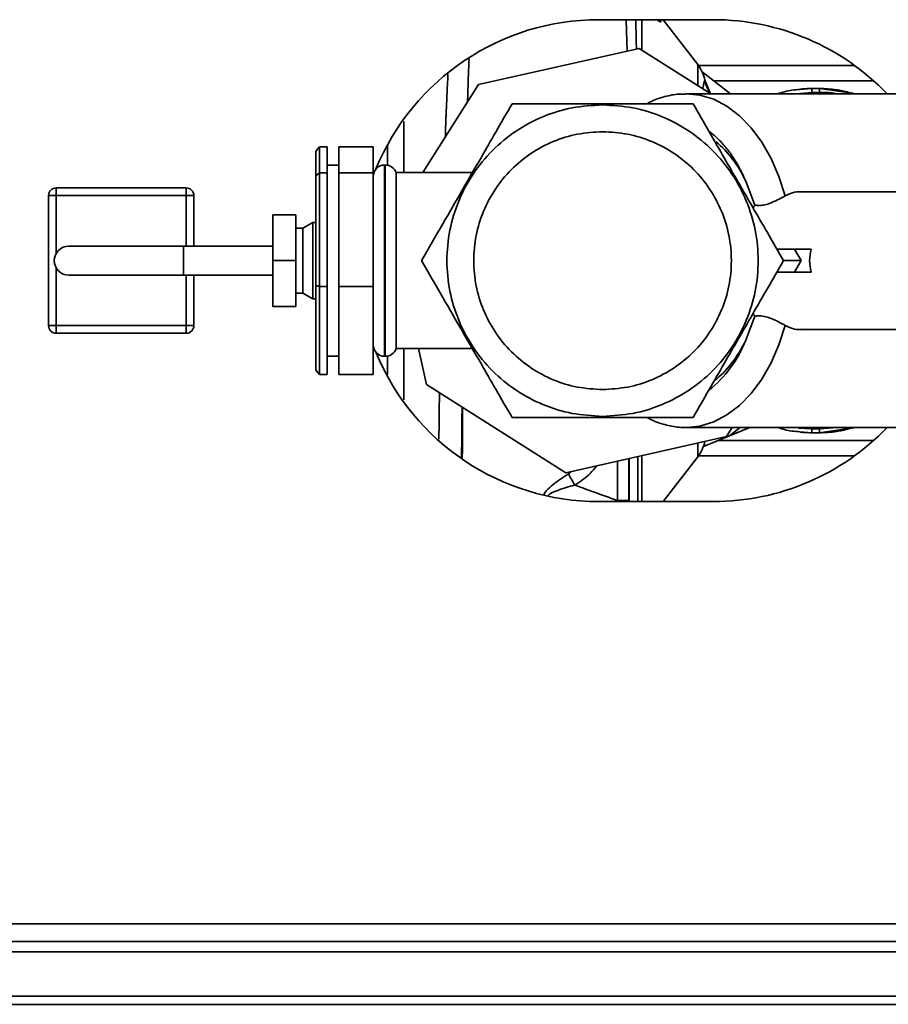
# Paper-space layout 'Blatt3' of a CAD drawing. Units: millimetres. Extents: x 0 to 4200, y 0 to 2970.
# Drawn here: x 1331 to 1445, y 706 to 835 of the extents above; entities that cross this region are included whole.
import ezdxf

# ---------------------------------------------------------------- set-up
doc = ezdxf.new("R2010")
doc.units = ezdxf.units.MM

psp = doc.layouts.new('Blatt3')

# ---------------------------------------------------------------- linework, layer by layer
at = {"color": 7, "linetype": 'Continuous', "lineweight": 35, "ltscale": 10}
for p, q in [((1421.71, 835.12), (1406.71, 835.12)), ((1419.67, 829.25), (1415.14, 835.12)), ((1412.02, 831.35), (1391.01, 826.63)), ((1421.37, 825.43), (1412.02, 831.35)), ((1440.21, 829.12), (1419.77, 829.12)), ((1420.25, 828.29), (1423.96, 825.43)), ((1391.01, 826.63), (1383.72, 815.12)), ((1442.69, 827.12), (1421.77, 827.12)), ((1447.45, 825.43), (1418.17, 825.43)), ((1435.57, 826.12), (1434.57, 826.12)), ((1439.97, 825.5), (1435.57, 826.12)), ((1439.4, 825.6), (1439.97, 825.5)), ((1369.71, 817.93), (1370.21, 818.48)), ((1369.71, 814.69), (1369.71, 817.93)), ((1370.21, 818.48), (1370.21, 815.11)), ((1371.21, 818.48), (1370.21, 818.48)), ((1371.21, 815.11), (1371.21, 818.48)), ((1377.21, 818.48), (1372.71, 818.48)), ((1372.71, 818.48), (1372.71, 815.11)), ((1377.21, 815.11), (1377.21, 818.48)), ((1372.71, 816.12), (1371.21, 816.12)), ((1378.8, 816.12), (1378.71, 816.12)), ((1369.71, 814.69), (1370.21, 815.11)), ((1370.21, 815.11), (1370.21, 800.25)), ((1371.21, 815.11), (1370.21, 815.11)), ((1371.21, 800.25), (1371.21, 815.11)), ((1377.21, 815.11), (1372.71, 815.11)), ((1372.71, 815.11), (1372.71, 800.25)), ((1377.21, 800.25), (1377.21, 815.11)), ((1390.18, 815.12), (1380.21, 815.12)), ((1380.21, 792.12), (1380.21, 815.12)), ((1369.71, 800.37), (1369.71, 814.69)), ((1425.94, 814.02), (1427.14, 810.89)), ((1335.76, 813.12), (1352.76, 813.12)), ((1335.76, 813.12), (1335.76, 812.12)), ((1352.76, 812.12), (1352.76, 813.12)), ((1449.91, 812.62), (1433.34, 812.62)), ((1334.76, 812.12), (1335.76, 812.12)), ((1334.76, 795.12), (1334.76, 812.12)), ((1352.76, 812.12), (1335.76, 812.12)), ((1352.76, 812.12), (1353.76, 812.12)), ((1353.76, 812.12), (1353.76, 805.52)), ((1364.11, 803.62), (1364.11, 809.62)), ((1367.11, 809.62), (1364.11, 809.62)), ((1367.11, 803.62), (1367.11, 809.62)), ((1369.31, 808.62), (1368.01, 807.87)), ((1369.71, 808.62), (1369.31, 808.62)), ((1369.31, 798.62), (1369.31, 808.62)), ((1368.01, 807.87), (1367.11, 807.87)), ((1368.01, 799.37), (1368.01, 807.87)), ((1352.41, 805.52), (1337.41, 805.52)), ((1364.11, 805.52), (1352.41, 805.52)), ((1432.33, 805.12), (1430.02, 805.12)), ((1432.33, 805.12), (1433.19, 803.62)), ((1434.52, 805.12), (1432.33, 805.12)), ((1367.11, 803.62), (1364.11, 803.62)), ((1364.11, 797.62), (1364.11, 803.62)), ((1367.11, 797.62), (1367.11, 803.62)), ((1433.19, 803.62), (1432.33, 802.12)), ((1432.33, 802.12), (1430.02, 802.12)), ((1434.52, 802.12), (1432.33, 802.12)), ((1337.41, 801.72), (1352.41, 801.72)), ((1352.41, 801.72), (1364.11, 801.72)), ((1353.76, 801.72), (1353.76, 795.12)), ((1369.71, 789.3), (1369.71, 800.37)), ((1369.71, 800.37), (1370.21, 800.25)), ((1370.21, 800.25), (1370.21, 788.75)), ((1371.21, 800.25), (1370.21, 800.25)), ((1371.21, 788.75), (1371.21, 800.25)), ((1377.21, 800.25), (1372.71, 800.25)), ((1372.71, 800.25), (1372.71, 788.75)), ((1377.21, 788.75), (1377.21, 800.25)), ((1367.11, 799.37), (1368.01, 799.37)), ((1368.01, 799.37), (1369.31, 798.62)), ((1369.31, 798.62), (1369.71, 798.62)), ((1367.11, 797.62), (1364.11, 797.62)), ((1427.14, 796.34), (1425.94, 793.22)), ((1334.76, 795.12), (1335.76, 795.12)), ((1335.76, 795.12), (1352.76, 795.12)), ((1335.76, 794.12), (1335.76, 795.12)), ((1352.76, 795.12), (1353.76, 795.12)), ((1352.76, 795.12), (1352.76, 794.12)), ((1433.34, 794.62), (1449.91, 794.62)), ((1352.76, 794.12), (1335.76, 794.12)), ((1380.21, 792.12), (1390.18, 792.12)), ((1383.15, 792.12), (1384.21, 787.41)), ((1371.21, 791.12), (1372.71, 791.12)), ((1378.71, 791.12), (1378.8, 791.12)), ((1370.21, 788.75), (1369.71, 789.3)), ((1371.21, 788.75), (1370.21, 788.75)), ((1377.21, 788.75), (1372.71, 788.75)), ((1384.21, 787.41), (1402.41, 775.89)), ((1418.17, 781.81), (1447.45, 781.81)), ((1423.42, 780.61), (1424.18, 781.81)), ((1425.23, 781.81), (1423.82, 780.72)), ((1426.47, 781.81), (1423.82, 780.72)), ((1434.45, 781.64), (1432.83, 781.73)), ((1434.57, 781.62), (1432.83, 781.73)), ((1435.46, 781.64), (1434.45, 781.64)), ((1435.57, 781.12), (1439.97, 781.74)), ((1439.97, 781.74), (1439.4, 781.64)), ((1402.41, 775.89), (1423.42, 780.61)), ((1423.82, 780.72), (1420.4, 779.31)), ((1422.37, 780.12), (1442.69, 780.12)), ((1434.57, 781.12), (1435.57, 781.12)), ((1410.66, 777.75), (1410.66, 772.26)), ((1415.14, 772.12), (1419.67, 777.99)), ((1419.77, 778.12), (1440.21, 778.12)), ((1406.71, 772.12), (1421.71, 772.12)), ((1409.16, 772.26), (1410.66, 772.26)), ((952.51, 716.92), (1497.91, 716.92)), ((953.22, 714.62), (1497.21, 714.62)), ((1185.21, 713.25), (1475.21, 713.25)), ((1475.21, 707.45), (1185.21, 707.45)), ((1475.21, 706.39), (1185.21, 706.39))]:
    psp.add_line(p, q, dxfattribs=at)
at = {"color": 1, "linetype": 'Continuous', "lineweight": 35, "ltscale": 10}
for p, q in [((1414.84, 835.12), (1414.84, 834.9)), ((1419.67, 826.5), (1419.67, 829.25)), ((1421.32, 825.43), (1420.56, 827.15)), ((1421.33, 825.43), (1420.58, 827.21)), ((1434.57, 825.62), (1432.57, 825.43)), ((1434.57, 826.12), (1433.03, 825.99)), ((1434.46, 825.5), (1433.73, 825.43)), ((1434.57, 826.11), (1434.57, 826.12)), ((1435.47, 825.5), (1436.36, 825.43)), ((1435.57, 826.12), (1435.57, 826.11)), ((1439.95, 825.43), (1439.97, 825.5)), ((1378.71, 816.12), (1378.71, 791.12)), ((1378.8, 791.12), (1378.8, 816.12)), ((1335.76, 812.12), (1335.76, 804.56)), ((1352.76, 805.52), (1352.76, 812.12)), ((1352.41, 801.72), (1352.41, 805.52)), ((1335.76, 802.68), (1335.76, 795.12)), ((1352.76, 795.12), (1352.76, 801.72)), ((1379.09, 791.18), (1379.09, 788.73)), ((1435.46, 781.64), (1437.57, 781.81)), ((1435.57, 781.62), (1437.92, 781.81)), ((1439.97, 781.74), (1439.95, 781.81)), ((1433, 781.25), (1434.57, 781.12)), ((1434.57, 781.12), (1434.57, 781.13)), ((1435.57, 781.12), (1435.58, 781.13)), ((1419.67, 777.99), (1419.67, 779.77)), ((1409.16, 772.26), (1409.16, 777.41)), ((1403.11, 776.05), (1402.74, 775.73))]:
    psp.add_line(p, q, dxfattribs=at)
at = {"color": 1, "linetype": 'Continuous', "lineweight": 35, "ltscale": 10, "flags": 128}
for points in [[(1414.69, 835.12), (1414.7, 835.1), (1414.84, 834.9)], [(1418.1, 825.43), (1418.13, 825.43), (1419.95, 825.25), (1421.75, 824.71), (1423.48, 823.8), (1425.13, 822.55), (1426.65, 820.98), (1428.03, 819.11), (1429.25, 816.98), (1430.27, 814.62), (1431.09, 812.08)], [(1431.09, 795.16), (1430.27, 792.61), (1429.25, 790.26), (1428.03, 788.12), (1426.65, 786.26), (1425.13, 784.69), (1423.48, 783.44), (1421.75, 782.53), (1419.95, 781.99), (1418.22, 781.81)]]:
    psp.add_lwpolyline(points, dxfattribs=at)
at = {"color": 7, "linetype": 'Continuous', "lineweight": 35, "ltscale": 10, "flags": 128}
for points in [[(1440.12, 825.43), (1440.05, 825.47), (1439.98, 825.5)], [(1439.98, 781.75), (1440.05, 781.77), (1440.11, 781.81)]]:
    psp.add_lwpolyline(points, dxfattribs=at)
at = {"color": 7, "linetype": 'Continuous', "lineweight": 35, "ltscale": 100}
for centre, radius, start, end in [((1406.71, 803.62), 31.5, 90, 157.6353), ((1421.71, 803.62), 31.5, 43.8235, 90), ((1415.71, 826.19), 5, 11.334, 37.6872), ((1378.71, 814.62), 1.5, 90, 180), ((1378.8, 814.62), 1.5, 19.4712, 90), ((1335.76, 812.12), 1, 90, 180), ((1352.76, 812.12), 1, 0, 90), ((1337.41, 803.62), 1.9, 90, 270), ((1335.76, 795.12), 1, 180, 270), ((1352.76, 795.12), 1, 270, 0), ((1378.71, 792.62), 1.5, 180, 270), ((1378.8, 792.62), 1.5, 270, 340.5288), ((1406.71, 803.62), 31.5, 202.5188, 270), ((1421.71, 803.62), 31.5, 270, 316.1765), ((1415.71, 781.04), 5, 322.3128, 347.6851)]:
    psp.add_arc(centre, radius, start, end, dxfattribs=at)
at = {"color": 1, "linetype": 'Continuous', "lineweight": 35, "ltscale": 100}
psp.add_arc((1411.27, 798.98), 15.76, 308.7111, 338.5591, dxfattribs=at)
at = {"color": 7, "linetype": 'Continuous', "lineweight": 35, "ltscale": 100}
for centre, major_axis, ratio, start_param, end_param in [((1416.84, 803.62), (0, 17.5), 0.646602, 5.348649, 5.805052), ((1449.99, 803.62), (-15.69, 0), 0.573576, 6.115737, 6.450633), ((1416.84, 803.62), (0, 17.5), 0.646602, 3.600008, 4.076129)]:
    psp.add_ellipse(centre, major_axis=major_axis, ratio=ratio, start_param=start_param, end_param=end_param, dxfattribs=at)
at = {"color": 1, "linetype": 'Continuous', "lineweight": 35, "ltscale": 10}
for points, knots in [([(1410.3, 835.12), (1410.3, 835.08), (1410.33, 834.43), (1410.37, 833.06), (1410.41, 831.62), (1410.43, 830.99)], [0, 0, 0, 0, 0.037975, 0.577877, 1, 1, 1, 1]), ([(1411.64, 831.26), (1411.64, 831.35), (1411.62, 832.97), (1411.58, 834.07), (1411.55, 835.12)], [0, 0, 0, 0, 0.054696, 1, 1, 1, 1]), ([(1412.37, 831.13), (1412.37, 831.17), (1412.37, 832.72), (1412.37, 834.11), (1412.37, 835.01), (1412.37, 835.12)], [0, 0, 0, 0, 0.023806, 0.88676, 1, 1, 1, 1]), ([(1414.84, 834.9), (1414.83, 834.87), (1414.81, 834.81), (1414.63, 834.9), (1414.46, 835.01), (1414.35, 835.12), (1414.35, 835.12)], [0, 0, 0, 0, 0.328165, 0.659383, 0.994122, 1, 1, 1, 1]), ([(1389.56, 824.34), (1389.59, 825.28), (1389.65, 827.29), (1389.71, 829.05), (1389.75, 829.99)], [0, 0, 0, 0, 0.4681, 1, 1, 1, 1]), ([(1386.99, 828.02), (1386.98, 827.78), (1386.95, 827.09), (1386.91, 826.24), (1386.86, 825.19), (1386.83, 824.34), (1386.78, 823.39), (1386.75, 822.7), (1386.71, 821.66), (1386.68, 820.69), (1386.65, 819.89), (1386.65, 819.74)], [0, 0, 0, 0, 0.097309, 0.273788, 0.324326, 0.489525, 0.583238, 0.664873, 0.734429, 0.948751, 1, 1, 1, 1]), ([(1420.56, 827.15), (1420.53, 827.05), (1420.47, 826.85), (1420.4, 826.42), (1420.31, 826.13), (1420.3, 826.1)], [0, 0, 0, 0, 0.515846, 0.957989, 1, 1, 1, 1]), ([(1420.58, 827.21), (1420.59, 827.22), (1420.6, 827.25), (1420.61, 827.19), (1420.61, 827.17)], [0, 0, 0, 0, 0.703104, 1, 1, 1, 1]), ([(1437.81, 825.43), (1437.7, 825.46), (1436.96, 825.61), (1436.21, 825.62), (1435.57, 825.62)], [0, 0, 0, 0, 0.15751, 1, 1, 1, 1]), ([(1381.21, 821.8), (1381.21, 820.64), (1381.21, 818.5), (1381.21, 816.18), (1381.21, 815.12)], [0, 0, 0, 0, 0.5440331, 1, 1, 1, 1]), ([(1421.1, 820.58), (1421.22, 820.48), (1421.52, 820.26), (1422.03, 819.81), (1422.58, 819.28), (1423.11, 818.69), (1423.59, 818.11), (1424.08, 817.45), (1424.57, 816.69), (1425.05, 815.87), (1425.51, 814.99), (1425.79, 814.36), (1425.94, 814.02)], [0, 0, 0, 0, 0.065125, 0.151642, 0.270115, 0.362634, 0.455153, 0.547672, 0.661982, 0.774519, 0.875205, 1, 1, 1, 1]), ([(1379.09, 818.63), (1379.09, 818.62), (1379.09, 817.81), (1379.09, 816.93), (1379.09, 816.06)], [0, 0, 0, 0, 0.0158086, 1, 1, 1, 1]), ([(1381.21, 792.12), (1381.21, 791.06), (1381.21, 788.73), (1381.21, 786.59), (1381.21, 785.42)], [0, 0, 0, 0, 0.4548828, 1, 1, 1, 1]), ([(1385.89, 786.35), (1385.88, 786.03), (1385.86, 784.17), (1385.83, 782.11), (1385.81, 780.55), (1385.81, 780.29)], [0, 0, 0, 0, 0.145622, 0.854233, 1, 1, 1, 1]), ([(1411.85, 772.12), (1411.85, 772.21), (1411.85, 773.02), (1411.85, 774.95), (1411.85, 777.06), (1411.85, 778.01)], [0, 0, 0, 0, 0.06929, 0.583076, 1, 1, 1, 1]), ([(1412.37, 772.12), (1412.37, 772.62), (1412.37, 773.95), (1412.37, 776.04), (1412.37, 777.77), (1412.37, 778.13)], [0, 0, 0, 0, 0.327459, 0.86155, 1, 1, 1, 1]), ([(1403.58, 774.28), (1404.29, 774.74), (1405.37, 775.45), (1406.17, 776.45), (1406.45, 776.8)], [0, 0, 0, 0, 0.654775, 1, 1, 1, 1]), ([(1402.74, 775.73), (1402.05, 775.29), (1401.01, 774.61), (1400, 773.72), (1399.6, 773.25), (1399.57, 773.06), (1399.56, 773.05)], [0, 0, 0, 0, 0.555851, 0.842445, 0.993003, 1, 1, 1, 1]), ([(1400.1, 772.89), (1400.13, 772.94), (1400.21, 773.04), (1400.61, 773.31), (1401.73, 773.74), (1402.83, 774.06), (1403.58, 774.28)], [0, 0, 0, 0, 0.049366, 0.114059, 0.395743, 1, 1, 1, 1])]:
    psp.add_open_spline(points, degree=3, knots=knots, dxfattribs=at)
at = {"color": 7, "linetype": 'Continuous', "lineweight": 35, "ltscale": 10}
for points, knots in [([(1420.56, 827.15), (1420.57, 827.17), (1420.57, 827.19), (1420.58, 827.2), (1420.58, 827.21)], [0, 0, 0, 0, 0.559911, 1, 1, 1, 1]), ([(1421.33, 825.43), (1421.24, 825.58), (1420.84, 826.22), (1420.71, 826.77), (1420.61, 827.19)], [0, 0, 0, 0, 0.227759, 1, 1, 1, 1]), ([(1418.08, 825.39), (1417.79, 825.4), (1416.88, 825.42), (1415.37, 825.09), (1413.96, 824.66), (1413.21, 824.23), (1413.02, 824.12)], [0, 0, 0, 0, 0.169641, 0.521542, 0.873681, 1, 1, 1, 1]), ([(1433.03, 825.99), (1432.68, 825.97), (1431.68, 825.91), (1430.72, 825.62), (1430.1, 825.43)], [0, 0, 0, 0, 0.357308, 1, 1, 1, 1]), ([(1434.59, 826.12), (1434.19, 826.11), (1433.69, 826.11), (1433.19, 826.05), (1433.08, 826.04)], [0, 0, 0, 0, 0.776696, 1, 1, 1, 1]), ([(1435.47, 825.5), (1435.28, 825.5), (1434.95, 825.5), (1434.61, 825.5), (1434.46, 825.5)], [0, 0, 0, 0, 0.56, 1, 1, 1, 1]), ([(1434.57, 825.62), (1434.57, 825.68), (1434.57, 825.78), (1434.57, 825.89), (1434.57, 825.97), (1434.57, 826.04), (1434.57, 826.1), (1434.57, 826.11), (1434.57, 826.12)], [0, 0, 0, 0, 0.239514, 0.3683948, 0.4999947, 0.6315953, 0.7604784, 1, 1, 1, 1]), ([(1435.57, 825.62), (1435.41, 825.62), (1435.07, 825.62), (1434.74, 825.62), (1434.57, 825.62)], [0, 0, 0, 0, 0.489079, 1, 1, 1, 1]), ([(1435.59, 826.12), (1435.42, 826.12), (1435.08, 826.12), (1434.75, 826.12), (1434.58, 826.12)], [0, 0, 0, 0, 0.499574, 1, 1, 1, 1]), ([(1439.41, 825.62), (1438.87, 825.75), (1437.61, 826.06), (1436.31, 826.1), (1435.56, 826.12)], [0, 0, 0, 0, 0.422447, 1, 1, 1, 1]), ([(1435.57, 825.62), (1435.57, 825.68), (1435.57, 825.78), (1435.57, 825.89), (1435.57, 825.97), (1435.57, 826.04), (1435.57, 826.1), (1435.57, 826.11), (1435.57, 826.12)], [0, 0, 0, 0, 0.239504, 0.368388, 0.499994, 0.631602, 0.760488, 1, 1, 1, 1]), ([(1395.38, 824.12), (1394.67, 822.9), (1393.34, 820.58), (1391.96, 818.2), (1391.32, 817.08)], [0, 0, 0, 0, 0.528765, 1, 1, 1, 1]), ([(1407.21, 824.12), (1405.98, 824.12), (1403.41, 824.12), (1399.44, 824.12), (1396.77, 824.12), (1395.38, 824.12)], [0, 0, 0, 0, 0.309275, 0.640158, 1, 1, 1, 1]), ([(1419.05, 824.12), (1417.65, 824.12), (1414.97, 824.12), (1411.01, 824.12), (1408.45, 824.12), (1407.21, 824.12)], [0, 0, 0, 0, 0.362326, 0.690703, 1, 1, 1, 1]), ([(1430.89, 803.62), (1430.18, 804.83), (1428.85, 807.15), (1426.86, 810.58), (1424.97, 813.87), (1423.07, 817.15), (1421.09, 820.59), (1419.75, 822.9), (1419.05, 824.12)], [0, 0, 0, 0, 0.1811627, 0.345354, 0.5, 0.6546239, 0.8188239, 1, 1, 1, 1]), ([(1391.32, 817.08), (1390.5, 815.66), (1388.83, 812.78), (1386.21, 808.24), (1384.47, 805.22), (1383.54, 803.62)], [0, 0, 0, 0, 0.313273, 0.635828, 1, 1, 1, 1]), ([(1431.09, 812.08), (1431.72, 812.39), (1432.42, 812.73), (1433.26, 812.59), (1433.33, 812.58)], [0, 0, 0, 0, 0.913051, 1, 1, 1, 1]), ([(1431.09, 812.08), (1430.84, 811.94), (1430.35, 811.68), (1429.47, 811.25), (1428.63, 810.94), (1427.9, 810.81), (1427.42, 810.83), (1427.19, 810.88), (1427.14, 810.89)], [0, 0, 0, 0, 0.227855, 0.456542, 0.622562, 0.789035, 0.947374, 1, 1, 1, 1]), ([(1427.14, 810.89), (1427.14, 810.89), (1427.05, 810.78), (1426.98, 810.63), (1426.92, 810.49)], [0, 0, 0, 0, 0.010381, 1, 1, 1, 1]), ([(1383.54, 803.62), (1384.47, 802.02), (1386.21, 799), (1388.83, 794.46), (1390.5, 791.58), (1391.32, 790.15)], [0, 0, 0, 0, 0.364161, 0.686406, 1, 1, 1, 1]), ([(1419.05, 783.12), (1419.75, 784.33), (1421.09, 786.65), (1423.07, 790.08), (1424.97, 793.37), (1426.86, 796.65), (1428.85, 800.09), (1430.18, 802.4), (1430.89, 803.62)], [0, 0, 0, 0, 0.181163, 0.345354, 0.5, 0.654624, 0.818824, 1, 1, 1, 1]), ([(1430.89, 803.62), (1430.89, 803.62), (1430.91, 803.62), (1431.04, 803.62), (1431.25, 803.62), (1431.66, 803.62), (1432.22, 803.62), (1432.8, 803.62), (1433.09, 803.62), (1433.19, 803.62)], [0, 0, 0, 0, 0.110885, 0.224378, 0.346423, 0.477664, 0.744219, 0.905919, 1, 1, 1, 1]), ([(1426.91, 796.73), (1426.98, 796.6), (1427.05, 796.46), (1427.14, 796.35), (1427.14, 796.34)], [0, 0, 0, 0, 0.989565, 1, 1, 1, 1]), ([(1427.14, 796.34), (1427.34, 796.38), (1427.76, 796.44), (1428.53, 796.32), (1429.3, 796.06), (1430.04, 795.72), (1430.64, 795.4), (1430.97, 795.23), (1431.09, 795.16)], [0, 0, 0, 0, 0.180428, 0.3622, 0.522771, 0.687808, 0.880979, 1, 1, 1, 1]), ([(1431.09, 795.16), (1431.72, 794.85), (1432.42, 794.5), (1433.26, 794.64), (1433.33, 794.66)], [0, 0, 0, 0, 0.9130511, 1, 1, 1, 1]), ([(1391.32, 790.15), (1391.96, 789.03), (1393.34, 786.66), (1394.67, 784.34), (1395.38, 783.12)], [0, 0, 0, 0, 0.471235, 1, 1, 1, 1]), ([(1388.78, 777.74), (1388.78, 778.33), (1388.8, 780.23), (1388.82, 782.52), (1388.84, 784.28), (1388.84, 784.48)], [0, 0, 0, 0, 0.282185, 0.919699, 1, 1, 1, 1]), ([(1388.91, 784.43), (1388.91, 783.94), (1388.92, 781.68), (1388.89, 779.43), (1388.87, 777.83), (1388.87, 777.69)], [0, 0, 0, 0, 0.201881, 0.931024, 1, 1, 1, 1]), ([(1395.38, 783.12), (1396.78, 783.12), (1399.45, 783.12), (1403.42, 783.12), (1405.98, 783.12), (1407.21, 783.12)], [0, 0, 0, 0, 0.362326, 0.690703, 1, 1, 1, 1]), ([(1407.21, 783.12), (1408.45, 783.12), (1411.02, 783.12), (1414.98, 783.12), (1417.66, 783.12), (1419.05, 783.12)], [0, 0, 0, 0, 0.309275, 0.640158, 1, 1, 1, 1]), ([(1413.02, 783.12), (1413.41, 782.92), (1414.38, 782.41), (1416.04, 781.99), (1417.4, 781.77), (1418.13, 781.82), (1418.24, 781.83)], [0, 0, 0, 0, 0.2375325, 0.5928485, 0.9409742, 1, 1, 1, 1]), ([(1430.07, 781.81), (1430.7, 781.62), (1431.66, 781.32), (1432.66, 781.27), (1433, 781.25)], [0, 0, 0, 0, 0.6529215, 1, 1, 1, 1]), ([(1434.57, 781.62), (1434.77, 781.62), (1435.11, 781.62), (1435.44, 781.62), (1435.57, 781.62)], [0, 0, 0, 0, 0.614222, 1, 1, 1, 1]), ([(1434.57, 781.12), (1434.57, 781.13), (1434.57, 781.14), (1434.57, 781.2), (1434.57, 781.27), (1434.57, 781.35), (1434.57, 781.46), (1434.57, 781.56), (1434.57, 781.62)], [0, 0, 0, 0, 0.239517, 0.368399, 0.5, 0.631601, 0.760483, 1, 1, 1, 1]), ([(1435.57, 781.12), (1435.57, 781.13), (1435.57, 781.14), (1435.57, 781.2), (1435.57, 781.26), (1435.57, 781.34), (1435.57, 781.46), (1435.57, 781.56), (1435.57, 781.62)], [0, 0, 0, 0, 0.239505, 0.368392, 0.5, 0.631608, 0.760495, 1, 1, 1, 1]), ([(1435.58, 781.12), (1436.33, 781.14), (1437.62, 781.18), (1438.88, 781.49), (1439.41, 781.62)], [0, 0, 0, 0, 0.579481, 1, 1, 1, 1]), ([(1433.05, 781.2), (1433.17, 781.19), (1433.67, 781.13), (1434.19, 781.12), (1434.59, 781.12)], [0, 0, 0, 0, 0.23172, 1, 1, 1, 1]), ([(1434.58, 781.12), (1434.75, 781.12), (1435.08, 781.12), (1435.42, 781.12), (1435.58, 781.12)], [0, 0, 0, 0, 0.500428, 1, 1, 1, 1]), ([(1410.67, 772.12), (1410.67, 773.21), (1410.68, 774.96), (1410.68, 776.98), (1410.68, 777.75)], [0, 0, 0, 0, 0.620766, 1, 1, 1, 1]), ([(1410.71, 777.76), (1410.71, 777.31), (1410.71, 775.49), (1410.71, 773.58), (1410.71, 772.38), (1410.71, 772.12)], [0, 0, 0, 0, 0.200719, 0.827682, 1, 1, 1, 1]), ([(1403.58, 774.28), (1403.43, 774.54), (1403.13, 775.05), (1402.87, 775.51), (1402.74, 775.73)], [0, 0, 0, 0, 0.499999, 1, 1, 1, 1]), ([(1409.16, 772.26), (1408.12, 772.63), (1406.25, 773.3), (1404.4, 773.98), (1403.58, 774.28)], [0, 0, 0, 0, 0.560002, 1, 1, 1, 1])]:
    psp.add_open_spline(points, degree=3, knots=knots, dxfattribs=at)
for points in [[(1407.21, 783.26), (1405.88, 783.34), (1403.22, 783.49), (1399.37, 784.7), (1395.83, 786.58), (1392.73, 789.13), (1390.18, 792.24), (1388.29, 795.78), (1387.12, 799.62), (1386.73, 803.62), (1387.12, 807.62), (1388.29, 811.46), (1390.18, 815), (1392.73, 818.11), (1395.83, 820.66), (1399.37, 822.54), (1403.22, 823.75), (1405.88, 823.9), (1407.21, 823.98)], [(1407.21, 823.98), (1408.55, 823.9), (1411.21, 823.75), (1415.05, 822.54), (1418.6, 820.66), (1421.7, 818.11), (1424.25, 815), (1426.14, 811.46), (1427.31, 807.62), (1427.7, 803.62), (1427.31, 799.62), (1426.14, 795.78), (1424.25, 792.24), (1421.7, 789.13), (1418.6, 786.58), (1415.05, 784.7), (1411.21, 783.49), (1408.55, 783.34), (1407.21, 783.26)], [(1407.21, 820.47), (1406.11, 820.41), (1403.91, 820.28), (1400.72, 819.28), (1397.79, 817.72), (1395.22, 815.61), (1393.11, 813.04), (1391.55, 810.11), (1390.58, 806.93), (1390.26, 803.62), (1390.58, 800.31), (1391.55, 797.13), (1393.11, 794.2), (1395.22, 791.63), (1397.79, 789.52), (1400.72, 787.96), (1403.91, 786.96), (1406.11, 786.83), (1407.21, 786.77)], [(1407.21, 786.77), (1408.32, 786.83), (1410.52, 786.96), (1413.7, 787.96), (1416.64, 789.52), (1419.21, 791.63), (1421.31, 794.2), (1422.88, 797.13), (1423.85, 800.31), (1424.17, 803.62), (1423.85, 806.93), (1422.88, 810.11), (1421.31, 813.04), (1419.21, 815.61), (1416.64, 817.72), (1413.7, 819.28), (1410.52, 820.28), (1408.32, 820.41), (1407.21, 820.47)]]:
    psp.add_open_spline(points, degree=3, dxfattribs=at)

doc.saveas('drawing.dxf')
